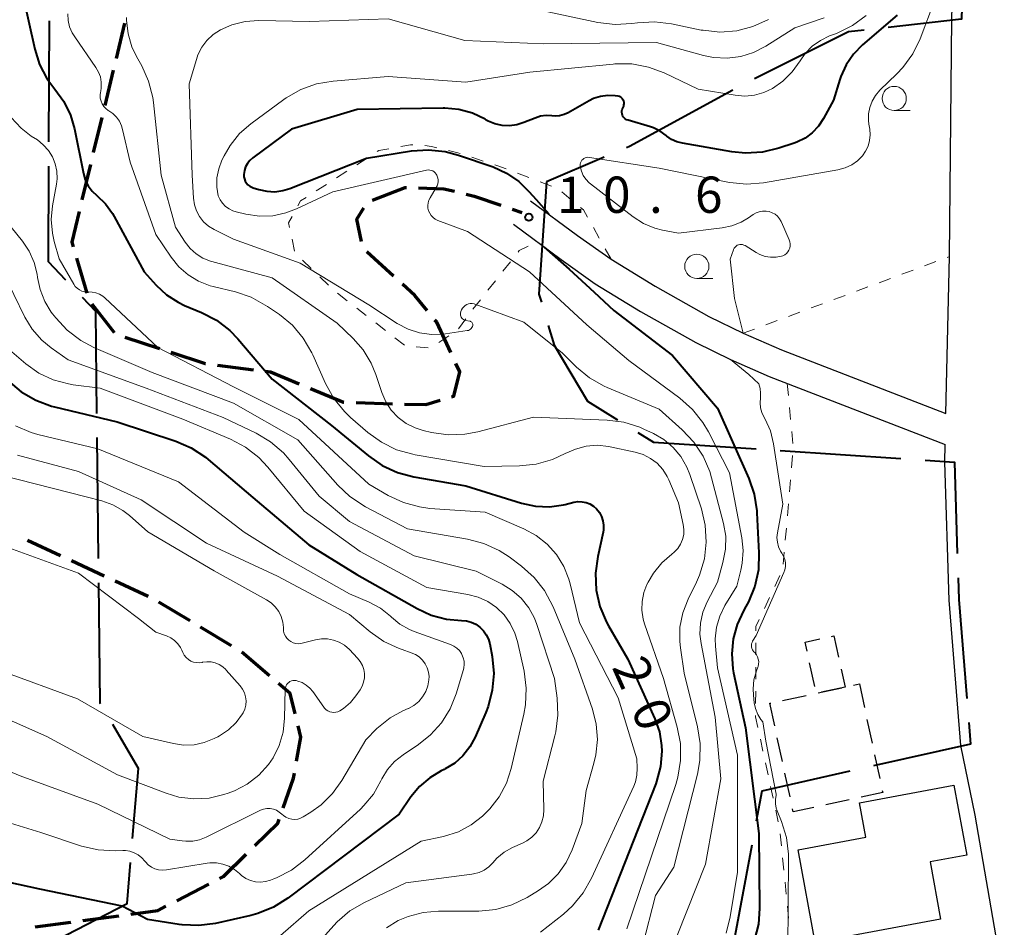
# Model space of a CAD drawing. Units: metres. Extents: x -78000 to -76000, y 33000 to 34501.
# Drawn here: x -76215 to -76113, y 33111 to 33205 of the extents above; entities that cross this region are included whole.
import ezdxf

# ---------------------------------------------------------------- set-up
doc = ezdxf.new("R2010")
doc.units = ezdxf.units.M
for name, color, linetype, lineweight in [('110600_大字・町・丁目界', 7, 'Continuous', 40), ('210100_道路縁(街区線)', 7, 'Continuous', 30), ('210300_徒歩道', 7, 'Continuous', 70), ('300100_普通建物', 7, 'Continuous', 30), ('300300_普通無壁舎', 7, 'Continuous', 30), ('630100_植生界', 7, 'Continuous', 30), ('633100_広葉樹林', 7, 'Continuous', 13), ('710100_等高線(計曲線)', 7, 'Continuous', 40), ('710200_等高線(主曲線)', 7, 'Continuous', 13), ('731200_図化機測定による標高点', 7, 'Continuous', 40)]:
    doc.layers.add(name, color=color, linetype=linetype, lineweight=lineweight)
doc.styles.add('Style-WORKING', font='MS Gothic.ttf')

msp = doc.modelspace()

# ---------------------------------------------------------------- linework, layer by layer
at = {"layer": '110600_大字・町・丁目界', "linetype": 'Continuous', "lineweight": 40}
for p, q in [((-76212.066, 33192.429), (-76212.012, 33204.929)), ((-76154.685, 33190.856), (-76160.67, 33188.31)), ((-76206.94, 33149.391), (-76207.082, 33161.89)), ((-76136.512, 33160.559), (-76124.04, 33159.728))]:
    msp.add_line(p, q, dxfattribs=at)
at = {"layer": '110600_大字・町・丁目界', "linetype": 'Continuous', "lineweight": 40, "flags": 128}
for points in [[(-76117.642, 33209.99), (-76117.77, 33205.12), (-76125.35, 33204.264)], [(-76127.834, 33203.984), (-76129.46, 33203.8), (-76139.173, 33198.934)], [(-76141.385, 33197.768), (-76152.09, 33191.96), (-76152.385, 33191.835)], [(-76210.31, 33178.155), (-76212.12, 33180.05), (-76212.077, 33189.929)], [(-76160.67, 33188.31), (-76161.43, 33176.69), (-76161.184, 33175.871)], [(-76207.11, 33164.39), (-76207.23, 33174.93), (-76208.583, 33176.347)], [(-76160.465, 33173.477), (-76159.85, 33171.43), (-76156.43, 33165.64), (-76153.332, 33163.733)], [(-76151.202, 33162.422), (-76149.59, 33161.43), (-76139.007, 33160.725)], [(-76121.546, 33159.562), (-76118.51, 33159.36), (-76118.21, 33149.907)], [(-76206.736, 33134.401), (-76206.77, 33134.46), (-76206.911, 33146.891)], [(-76118.131, 33147.408), (-76118.06, 33145.17), (-76117.232, 33134.943)], [(-76203.415, 33120.493), (-76202.81, 33127.71), (-76205.471, 33132.245)], [(-76117.031, 33132.451), (-76116.85, 33130.22), (-76126.862, 33127.971)], [(-76129.302, 33127.423), (-76138.4, 33125.38), (-76138.983, 33122.259)], [(-76139.442, 33119.802), (-76141.3, 33109.85), (-76142.894, 33108.087)], [(-76211.311, 33109.992), (-76203.98, 33113.76), (-76203.624, 33118.002)]]:
    msp.add_lwpolyline(points, dxfattribs=at)
at = {"layer": '210100_道路縁(街区線)', "linetype": 'Continuous', "lineweight": 30, "flags": 128}
for points in [[(-76119.39, 33164.36), (-76119.02, 33180.59), (-76118.77, 33205.14), (-76118.47, 33216.52), (-76119.17, 33228.89), (-76119.91, 33243.96), (-76132.88, 33258.66), (-76139.18, 33263.09), (-76166.49, 33286.48), (-76174.03, 33292.59), (-76180.02, 33299.53), (-76182.81, 33303.66), (-76185.13, 33308.17), (-76186.54, 33312.35), (-76194.15, 33327.97), (-76195.72, 33331.55)], [(-76162.3, 33186.36), (-76157.44, 33182.75), (-76153.98, 33180.31), (-76149.42, 33177.52), (-76143.89, 33174.41), (-76140.34, 33172.66), (-76136.36, 33170.94), (-76119.39, 33164.36)], [(-76164.07, 33183.92), (-76159.15, 33180.27), (-76155.63, 33177.78), (-76150.93, 33174.9), (-76145.23, 33171.7), (-76141.65, 33169.94), (-76137.64, 33168.21), (-76119.47, 33161.16)], [(-76092.08, 33000), (-76093.77, 33005.15), (-76097.78, 33022.63), (-76102.05, 33041.83), (-76107.39, 33071.16), (-76110.86, 33091.07), (-76113.06, 33103.73), (-76116.37, 33122.87), (-76117.84, 33130.08), (-76119.06, 33145.11), (-76119.51, 33159.35), (-76119.47, 33161.16)]]:
    msp.add_lwpolyline(points, dxfattribs=at)
at = {"layer": '210300_徒歩道', "linetype": 'Continuous', "lineweight": 70}
for p, q in [((-76204.251, 33204.69), (-76205.13, 33201.044)), ((-76205.423, 33199.829), (-76206.301, 33196.183)), ((-76206.594, 33194.968), (-76207.473, 33191.323)), ((-76207.765, 33190.107), (-76208.644, 33186.462)), ((-76164.192, 33185.477), (-76163.19, 33185.13)), ((-76176.455, 33178.57), (-76179.232, 33181.09)), ((-76209.21, 33180.407), (-76208.156, 33176.809)), ((-76207.644, 33175.692), (-76205.331, 33172.74)), ((-76204.219, 33172.245), (-76200.652, 33171.086)), ((-76194.656, 33169.385), (-76190.937, 33168.901)), ((-76180.328, 33165.501), (-76176.58, 33165.391)), ((-76210.875, 33149.669), (-76214.277, 33151.246)), ((-76206.339, 33147.567), (-76209.741, 33149.144)), ((-76201.802, 33145.464), (-76205.205, 33147.041)), ((-76197.475, 33142.966), (-76200.69, 33144.898)), ((-76193.19, 33140.391), (-76196.404, 33142.322)), ((-76189.283, 33137.288), (-76192.138, 33139.72)), ((-76198.858, 33114.048), (-76195.53, 33115.776)), ((-76208.543, 33112.002), (-76204.826, 33112.5)), ((-76213.499, 33111.338), (-76209.782, 33111.836))]:
    msp.add_line(p, q, dxfattribs=at)
at = {"layer": '210300_徒歩道', "linetype": 'Continuous', "lineweight": 70, "flags": 128}
for points in [[(-76178.627, 33186.418), (-76175.25, 33187.72), (-76175.12, 33187.716)], [(-76173.87, 33187.679), (-76171.25, 33187.6), (-76170.153, 33187.334)], [(-76168.938, 33187.039), (-76168.12, 33186.84), (-76165.373, 33185.887)], [(-76179.782, 33182.145), (-76180.26, 33184.46), (-76179.516, 33185.629)], [(-76208.937, 33185.247), (-76209.7, 33182.08), (-76209.562, 33181.607)], [(-76172.972, 33175.002), (-76174.25, 33176.57), (-76175.529, 33177.73)], [(-76170.545, 33170.668), (-76172, 33173.81), (-76172.182, 33174.033)], [(-76199.463, 33170.7), (-76195.92, 33169.55), (-76195.895, 33169.547)], [(-76170.453, 33166.105), (-76170.24, 33166.17), (-76169.62, 33168.67), (-76170.02, 33169.534)], [(-76189.698, 33168.74), (-76189.16, 33168.67), (-76186.198, 33167.437)], [(-76185.044, 33166.957), (-76181.64, 33165.54), (-76181.578, 33165.538)], [(-76175.33, 33165.355), (-76173.13, 33165.29), (-76171.648, 33165.741)], [(-76186.62, 33133.338), (-76187.15, 33135.47), (-76188.332, 33136.477)], [(-76186.472, 33128.448), (-76186.03, 33130.96), (-76186.319, 33132.124)], [(-76187.849, 33123.658), (-76186.78, 33126.7), (-76186.689, 33127.217)], [(-76190.773, 33119.747), (-76188.41, 33122.06), (-76188.263, 33122.478)], [(-76194.421, 33116.352), (-76194.04, 33116.55), (-76191.667, 33118.873)], [(-76203.587, 33112.667), (-76200.8, 33113.04), (-76199.968, 33113.472)]]:
    msp.add_lwpolyline(points, dxfattribs=at)
at = {"layer": '300100_普通建物', "linetype": 'Continuous', "lineweight": 30, "flags": 128}
msp.add_lwpolyline([(-76119.93, 33112.15), (-76132.88, 33109.74), (-76134.66, 33119.3), (-76127.65, 33120.6), (-76128.32, 33124.17), (-76118.58, 33125.98), (-76117.24, 33118.76), (-76121.03, 33118.05)], close=True, dxfattribs=at)
at = {"layer": '300300_普通無壁舎', "linetype": 'Continuous', "lineweight": 30}
for p, q in [((-76132.938, 33136.166), (-76133.466, 33138.61)), ((-76130.211, 33137.976), (-76129.81, 33136.12)), ((-76132.6, 33135.521), (-76130.155, 33136.046)), ((-76129.81, 33136.12), (-76132.254, 33135.595)), ((-76128.933, 33136.31), (-76128.33, 33136.44)), ((-76128.33, 33136.44), (-76127.805, 33133.996)), ((-76136.266, 33134.733), (-76133.822, 33135.258)), ((-76127.542, 33132.774), (-76127.017, 33130.329)), ((-76136.282, 33128.433), (-76136.809, 33130.876)), ((-76126.755, 33129.107), (-76126.23, 33126.663)), ((-76135.491, 33124.767), (-76136.019, 33127.211)), ((-76129.365, 33124.478), (-76131.809, 33123.952))]:
    msp.add_line(p, q, dxfattribs=at)
at = {"layer": '300300_普通無壁舎', "linetype": 'Continuous', "lineweight": 30, "flags": 128}
for points in [[(-76133.73, 33139.832), (-76133.93, 33140.76), (-76132.414, 33141.086)], [(-76131.192, 33141.348), (-76130.95, 33141.4), (-76130.475, 33139.198)], [(-76137.073, 33132.098), (-76137.58, 33134.45), (-76137.488, 33134.47)], [(-76125.967, 33125.441), (-76125.92, 33125.22), (-76128.143, 33124.741)], [(-76133.031, 33123.689), (-76135.16, 33123.23), (-76135.228, 33123.545)]]:
    msp.add_lwpolyline(points, dxfattribs=at)
at = {"layer": '630100_植生界', "linetype": 'Continuous', "lineweight": 13}
for p, q in [((-76179.183, 33190.753), (-76180.234, 33190.077)), ((-76167.188, 33190.454), (-76168.376, 33190.844)), ((-76181.286, 33189.401), (-76182.337, 33188.725)), ((-76162.488, 33188.752), (-76163.657, 33189.193)), ((-76183.388, 33188.048), (-76184.44, 33187.372)), ((-76160.149, 33187.87), (-76161.318, 33188.311)), ((-76158.114, 33186.462), (-76159.078, 33187.258)), ((-76155.201, 33182.491), (-76155.812, 33183.582)), ((-76186.94, 33182.37), (-76186.676, 33181.148)), ((-76153.98, 33180.31), (-76154.591, 33181.401)), ((-76119.252, 33180.504), (-76119.02, 33180.59)), ((-76185.865, 33180.23), (-76184.967, 33179.361)), ((-76165.149, 33179.069), (-76164.373, 33180.049)), ((-76121.595, 33179.632), (-76120.423, 33180.068)), ((-76184.069, 33178.492), (-76183.17, 33177.623)), ((-76123.938, 33178.761), (-76122.766, 33179.197)), ((-76166.702, 33177.11), (-76165.926, 33178.09)), ((-76128.624, 33177.018), (-76127.453, 33177.453)), ((-76126.281, 33177.889), (-76125.109, 33178.325)), ((-76182.237, 33176.793), (-76181.25, 33176.028)), ((-76130.967, 33176.146), (-76129.796, 33176.582)), ((-76168.255, 33175.151), (-76167.479, 33176.131)), ((-76133.311, 33175.275), (-76132.139, 33175.71)), ((-76180.262, 33175.262), (-76179.274, 33174.496)), ((-76135.654, 33174.403), (-76134.482, 33174.839)), ((-76178.286, 33173.73), (-76177.298, 33172.964)), ((-76169.739, 33173.14), (-76169.004, 33174.151)), ((-76137.997, 33173.532), (-76136.825, 33173.967)), ((-76171.783, 33171.723), (-76170.733, 33172.402)), ((-76140.34, 33172.66), (-76139.168, 33173.096)), ((-76176.31, 33172.198), (-76175.322, 33171.432)), ((-76174.11, 33171.253), (-76172.863, 33171.164)), ((-76135.78, 33167.49), (-76135.664, 33166.245)), ((-76135.548, 33165.001), (-76135.432, 33163.756)), ((-76135.316, 33162.512), (-76135.2, 33161.267)), ((-76135.23, 33160.022), (-76135.338, 33158.776)), ((-76135.445, 33157.531), (-76135.552, 33156.286)), ((-76135.659, 33155.04), (-76135.766, 33153.795)), ((-76135.873, 33152.549), (-76135.981, 33151.304)), ((-76136.088, 33150.059), (-76136.195, 33148.813)), ((-76136.548, 33147.634), (-76137.078, 33146.502)), ((-76137.609, 33145.37), (-76138.139, 33144.238)), ((-76139.017, 33140.682), (-76139.023, 33139.432)), ((-76139.028, 33138.182), (-76139.033, 33136.932)), ((-76139.039, 33135.682), (-76139.044, 33134.432)), ((-76138.55, 33130.736), (-76138.286, 33129.514)), ((-76138.022, 33128.292), (-76137.759, 33127.07)), ((-76137.495, 33125.848), (-76137.231, 33124.626)), ((-76136.967, 33123.405), (-76136.703, 33122.183)), ((-76136.504, 33120.951), (-76136.381, 33119.707)), ((-76136.258, 33118.463), (-76136.134, 33117.219)), ((-76136.011, 33115.975), (-76135.888, 33114.731)), ((-76135.765, 33113.487), (-76135.642, 33112.243))]:
    msp.add_line(p, q, dxfattribs=at)
at = {"layer": '630100_植生界', "linetype": 'Continuous', "lineweight": 13, "flags": 128}
for points in [[(-76176.931, 33191.724), (-76177.96, 33191.54), (-76178.132, 33191.429)], [(-76174.466, 33192.117), (-76174.72, 33192.12), (-76175.7, 33191.945)], [(-76171.991, 33191.828), (-76172.55, 33191.96), (-76173.22, 33192.047)], [(-76169.564, 33191.233), (-76169.8, 33191.31), (-76170.774, 33191.54)], [(-76164.827, 33189.634), (-76165.77, 33189.99), (-76166, 33190.065)], [(-76185.491, 33186.696), (-76186.06, 33186.33), (-76186.339, 33185.829)], [(-76156.423, 33184.673), (-76156.83, 33185.4), (-76157.151, 33185.665)], [(-76186.946, 33184.736), (-76187.31, 33184.08), (-76187.204, 33183.592)], [(-76163.596, 33181.028), (-76163.46, 33181.2), (-76162.531, 33181.647)], [(-76138.67, 33143.106), (-76139.01, 33142.38), (-76139.012, 33141.932)], [(-76139.049, 33133.182), (-76139.05, 33133.05), (-76138.814, 33131.957)]]:
    msp.add_lwpolyline(points, dxfattribs=at)
at = {"layer": '633100_広葉樹林', "linetype": 'Continuous', "lineweight": 13}
for p, q in [((-76124.73, 33195.67), (-76123.063, 33195.67)), ((-76145.12, 33178.33), (-76143.453, 33178.33))]:
    msp.add_line(p, q, dxfattribs=at)
for centre in [(-76124.73, 33196.92), (-76145.12, 33179.58)]:
    msp.add_circle(centre, 1.25, dxfattribs=at)
at = {"layer": '710100_等高線(計曲線)', "linetype": 'Continuous', "lineweight": 40, "flags": 128}
for points, elevation in [([(-76214.75, 33207.58), (-76213.51, 33202), (-76213.02, 33200.44), (-76212.26, 33198.98), (-76211.45, 33197.89), (-76210.53, 33196.61), (-76209.84, 33195.19), (-76209.43, 33193.77), (-76208.5, 33189.17), (-76208.31, 33188.51), (-76208, 33187.9), (-76207.59, 33187.34), (-76207.11, 33186.89), (-76206.22, 33186.02), (-76205.49, 33185.02), (-76205.33, 33184.74), (-76202.21, 33179), (-76200.97, 33177.63), (-76199.92, 33176.65), (-76198.72, 33175.87), (-76198.04, 33175.55), (-76196.3, 33174.82), (-76194.76, 33174.01), (-76193.38, 33172.94), (-76192.56, 33172.08), (-76189, 33167.91), (-76182.85, 33163.15), (-76179.06, 33159.99), (-76177.63, 33159), (-76176.05, 33158.27), (-76174.35, 33157.82), (-76169, 33156.9), (-76163.24, 33155.12), (-76161.8, 33154.81), (-76160.33, 33154.75), (-76158.88, 33154.95), (-76158.72, 33154.99), (-76157.82, 33155.21), (-76157.4, 33155.28), (-76156.98, 33155.27), (-76156.57, 33155.19), (-76156.17, 33155.04), (-76155.81, 33154.82), (-76155.48, 33154.52), (-76155.19, 33154.16), (-76154.97, 33153.74), (-76154.82, 33153.3), (-76154.75, 33152.84), (-76154.77, 33152.37), (-76154.81, 33152.11), (-76155.36, 33149.61), (-76155.59, 33147.88), (-76155.51, 33146.14), (-76155.13, 33144.44), (-76154.46, 33142.83), (-76154.24, 33142.43), (-76152.24, 33139), (-76149.46, 33132.85), (-76148.99, 33131.5), (-76148.76, 33130.09), (-76148.74, 33129.51), (-76148.87, 33127.92), (-76149.28, 33126.37), (-76149.37, 33126.13), (-76155.3, 33111)], 20), ([(-76124.42, 33205.52), (-76128.01, 33202.45), (-76128.94, 33201.5), (-76129.7, 33200.4), (-76130.25, 33199.18), (-76130.35, 33198.87), (-76131, 33196.73), (-76132.02, 33194.85), (-76132.54, 33194.06), (-76133.19, 33193.38), (-76133.94, 33192.81), (-76134.78, 33192.39), (-76135.07, 33192.29), (-76136.64, 33191.77), (-76138.34, 33191.36), (-76140.08, 33191.26), (-76141.49, 33191.4), (-76146.61, 33192.29), (-76147.19, 33192.44), (-76147.73, 33192.69), (-76148.23, 33193.03), (-76148.28, 33193.08), (-76148.9, 33193.53), (-76149.6, 33193.87), (-76149.92, 33193.98), (-76152.23, 33194.67), (-76152.38, 33194.72), (-76152.51, 33194.81), (-76152.63, 33194.91), (-76152.73, 33195.03), (-76152.8, 33195.17), (-76152.85, 33195.32), (-76152.88, 33195.47), (-76152.87, 33195.63), (-76152.84, 33195.79), (-76152.78, 33195.93), (-76152.74, 33196), (-76152.68, 33196.12), (-76152.65, 33196.25), (-76152.63, 33196.38), (-76152.64, 33196.51), (-76152.67, 33196.64), (-76152.72, 33196.76), (-76152.79, 33196.87), (-76152.89, 33196.97), (-76152.99, 33197.05), (-76153.11, 33197.11), (-76153.24, 33197.15), (-76153.29, 33197.16), (-76153.56, 33197.19), (-76154.32, 33197.22), (-76155.06, 33197.13), (-76155.78, 33196.9), (-76156.26, 33196.67), (-76158.42, 33195.45), (-76158.84, 33195.25), (-76159.3, 33195.14), (-76159.76, 33195.1), (-76160.1, 33195.12), (-76160.69, 33195.15), (-76161.27, 33195.08), (-76161.84, 33194.9), (-76163, 33194.42), (-76163.73, 33194.2), (-76164.48, 33194.1), (-76165.24, 33194.13), (-76165.98, 33194.3), (-76166.68, 33194.59), (-76166.87, 33194.69), (-76167, 33194.77), (-76168.31, 33195.39), (-76169.7, 33195.78), (-76171.14, 33195.91), (-76171.32, 33195.91), (-76180.22, 33195.78), (-76187, 33193.74), (-76191.01, 33190.77), (-76191.31, 33190.5), (-76191.55, 33190.19), (-76191.74, 33189.84), (-76191.87, 33189.47), (-76191.93, 33189.07), (-76191.92, 33188.83), (-76191.87, 33188.6), (-76191.79, 33188.38), (-76191.66, 33188.18), (-76191.5, 33188), (-76191.32, 33187.85), (-76191.11, 33187.74), (-76190.97, 33187.69), (-76190.38, 33187.5), (-76189.56, 33187.33), (-76188.72, 33187.29), (-76187.89, 33187.4), (-76187.18, 33187.62), (-76179.24, 33190.76), (-76174.59, 33191.5), (-76172.85, 33191.62)], 10), ([(-76172.85, 33191.62), (-76171.12, 33191.44), (-76169.73, 33191.07), (-76166.18, 33189.84), (-76164.79, 33189.21), (-76163.52, 33188.35), (-76162.43, 33187.29), (-76161.71, 33186.48), (-76160.42, 33185.01)], 10), ([(-76160.88, 33181.55), (-76158.3, 33179.27), (-76155.74, 33176.91), (-76153.69, 33175), (-76147.63, 33170.37), (-76143, 33164.93), (-76139.76, 33157.68), (-76139.19, 33156.03), (-76138.92, 33154.31), (-76138.91, 33154.11), (-76138.7, 33149.98), (-76138.76, 33148.23), (-76139.13, 33146.53), (-76139.78, 33144.92), (-76140.05, 33144.43), (-76140.3, 33144), (-76140.97, 33142.59), (-76141.38, 33141.09), (-76141.52, 33139.54), (-76141.39, 33137.99), (-76141.32, 33137.6), (-76140.08, 33131.92), (-76138.73, 33121), (-76138.63, 33113.23), (-76138.75, 33111.62), (-76139.15, 33110.06)], 10), ([(-76216.26, 33167.76), (-76214.93, 33166.63), (-76213.43, 33165.75), (-76211.79, 33165.15), (-76211.5, 33165.08), (-76205, 33163.52), (-76198.95, 33161.51), (-76197.35, 33160.82), (-76195.9, 33159.87), (-76195.61, 33159.63), (-76191, 33155.7), (-76185.2, 33150.8), (-76180.25, 33147.75), (-76174.03, 33144.22), (-76172.56, 33143.54), (-76170.99, 33143.13), (-76169.43, 33143), (-76168.92, 33142.96), (-76168.42, 33142.82), (-76167.95, 33142.6), (-76167.53, 33142.31), (-76167.16, 33141.94), (-76166.87, 33141.52), (-76166.65, 33141.05), (-76166.52, 33140.58), (-76166.28, 33139.27), (-76166.11, 33137.53), (-76166.25, 33135.8), (-76166.68, 33134.11), (-76166.93, 33133.49), (-76168.02, 33130.94), (-76168.57, 33129.93), (-76169.28, 33129.03), (-76170.13, 33128.27), (-76171.11, 33127.67), (-76171.23, 33127.61), (-76171.52, 33127.47), (-76172.72, 33126.76), (-76173.78, 33125.85)], 30), ([(-76173.78, 33125.85), (-76174.67, 33124.77), (-76175.89, 33123), (-76187.37, 33114.31), (-76188.85, 33113.38), (-76190.46, 33112.73), (-76191.21, 33112.53), (-76194.84, 33111.71), (-76196.56, 33111.48), (-76198.31, 33111.55), (-76198.6, 33111.59), (-76201.88, 33112.12), (-76204.51, 33113.49), (-76213, 33115.25), (-76221.07, 33117)], 30)]:
    msp.add_lwpolyline(points, dxfattribs=dict(at, elevation=elevation))
at = {"layer": '710200_等高線(主曲線)', "linetype": 'Continuous', "lineweight": 13, "flags": 128}
for points, elevation in [([(-76120.57, 33207.01), (-76122.05, 33203.09), (-76122.81, 33201.52), (-76123.83, 33200.1), (-76124.45, 33199.45), (-76126.2, 33197.76), (-76126.65, 33197.24), (-76127, 33196.65), (-76127.25, 33196), (-76127.38, 33195.33), (-76127.39, 33194.64), (-76127.34, 33194.26), (-76127.26, 33193.76), (-76127.21, 33193.17), (-76127.27, 33192.57), (-76127.43, 33192), (-76127.68, 33191.46), (-76128, 33191.01), (-76128.52, 33190.49), (-76129.12, 33190.06), (-76129.79, 33189.74), (-76130.54, 33189.54), (-76138.25, 33188.22), (-76139.99, 33188.08), (-76141.72, 33188.24), (-76141.92, 33188.28), (-76149, 33189.72), (-76156.22, 33190.83), (-76156.37, 33190.84), (-76156.51, 33190.82), (-76156.65, 33190.78), (-76156.78, 33190.72), (-76156.89, 33190.63), (-76156.99, 33190.53), (-76157.07, 33190.41), (-76157.13, 33190.28), (-76157.16, 33190.14), (-76157.17, 33190), (-76157.17, 33189.89), (-76157.05, 33189.42), (-76156.86, 33188.97), (-76156.59, 33188.57), (-76156.26, 33188.22), (-76156.11, 33188.1), (-76151.7, 33184.69), (-76150.64, 33184.02), (-76149.47, 33183.53), (-76148.67, 33183.33), (-76147, 33183), (-76142.5, 33183.54), (-76141.49, 33183.75), (-76140.53, 33184.13), (-76139.77, 33184.59), (-76139.3, 33184.92), (-76138.99, 33185.1), (-76138.67, 33185.22), (-76138.32, 33185.29), (-76137.97, 33185.29), (-76137.64, 33185.23), (-76137.33, 33185.12), (-76137.04, 33184.96), (-76136.78, 33184.75), (-76136.57, 33184.5), (-76136.4, 33184.21), (-76136.37, 33184.15), (-76135.57, 33182.32), (-76135.5, 33182.11), (-76135.47, 33181.89), (-76135.48, 33181.68), (-76135.52, 33181.47), (-76135.6, 33181.26), (-76135.71, 33181.08), (-76135.86, 33180.92), (-76136.03, 33180.78), (-76136.22, 33180.68), (-76136.38, 33180.62), (-76136.94, 33180.52), (-76137.51, 33180.51), (-76138.07, 33180.6), (-76138.6, 33180.79), (-76138.98, 33181), (-76140.13, 33181.72), (-76140.26, 33181.78), (-76140.39, 33181.83), (-76140.53, 33181.84), (-76140.68, 33181.84), (-76140.82, 33181.8), (-76140.95, 33181.75), (-76141.07, 33181.67), (-76141.17, 33181.57), (-76141.26, 33181.46), (-76141.32, 33181.33)], 8), ([(-76228.42, 33206.65), (-76223.73, 33190.27), (-76220.08, 33183), (-76216.83, 33179), (-76214.54, 33174.34), (-76213.78, 33173.08), (-76212.81, 33171.96), (-76211.84, 33171.16), (-76210.08, 33169.92), (-76202.01, 33167), (-76194.05, 33163.95), (-76190.66, 33162.33), (-76189.16, 33161.44), (-76187.84, 33160.31), (-76187.23, 33159.62), (-76184.15, 33155.85), (-76181, 33153.23), (-76174.34, 33149.66), (-76167.92, 33148.08), (-76165.25, 33146.75), (-76164.19, 33146.11), (-76163.26, 33145.29)], 26), ([(-76151.83, 33204.66), (-76153.57, 33204.55), (-76155.36, 33204.76), (-76161, 33205.96)], 16), ([(-76210.1, 33205.65), (-76210.07, 33204.97)], 18), ([(-76210.07, 33204.97), (-76209.92, 33204.32), (-76209.66, 33203.69), (-76209.4, 33203.27), (-76207.21, 33200.13), (-76206.93, 33199.65), (-76206.74, 33199.14), (-76206.65, 33198.59), (-76206.65, 33198.04), (-76206.71, 33197.65), (-76206.73, 33197.57), (-76206.76, 33197.26), (-76206.75, 33196.95), (-76206.68, 33196.65), (-76206.56, 33196.36), (-76206.39, 33196.1), (-76206.18, 33195.87), (-76205.93, 33195.69), (-76205.87, 33195.65), (-76205.45, 33195.35), (-76205.08, 33194.98), (-76204.78, 33194.56), (-76204.56, 33194.08), (-76204.45, 33193.73), (-76203.66, 33190.34), (-76201, 33182.88), (-76199.42, 33180.52), (-76198.63, 33179.53), (-76197.68, 33178.69), (-76196.6, 33178.03), (-76195.41, 33177.57), (-76195.08, 33177.48), (-76192.8, 33176.93), (-76191.15, 33176.38), (-76189.47, 33175.44), (-76188.25, 33174.6), (-76186.91, 33173.49), (-76185.78, 33172.16), (-76184.9, 33170.66), (-76184.79, 33170.43), (-76183.47, 33167.46), (-76182.63, 33165.93), (-76181.53, 33164.58), (-76180.89, 33163.97), (-76179.12, 33162.43), (-76177.71, 33161.4), (-76176.14, 33160.64), (-76174.47, 33160.16), (-76174.23, 33160.11), (-76167.1, 33158.9), (-76163.45, 33158.96), (-76161.72, 33159.14), (-76160.05, 33159.62), (-76158.73, 33160.24), (-76157.67, 33160.71), (-76156.54, 33161), (-76155.38, 33161.09), (-76154.23, 33160.97), (-76154.06, 33160.94), (-76151.49, 33160.39), (-76150.67, 33160.14), (-76149.91, 33159.74), (-76149.22, 33159.23), (-76148.64, 33158.6), (-76148.18, 33157.88), (-76148, 33157.51), (-76147, 33155.16), (-76146.52, 33152.91), (-76146.46, 33152.39), (-76146.48, 33151.87), (-76146.6, 33151.36), (-76146.81, 33150.88), (-76147.09, 33150.44), (-76147.45, 33150.06), (-76147.7, 33149.86), (-76148.74, 33148.96), (-76149.61, 33147.9), (-76150.15, 33146.97), (-76150.27, 33146.73), (-76150.6, 33145.88), (-76150.78, 33144.97), (-76150.81, 33144.06), (-76150.67, 33143.15), (-76150.52, 33142.66), (-76148.56, 33137), (-76147.15, 33131.99), (-76146.82, 33130.28), (-76146.8, 33128.53), (-76147.08, 33126.81), (-76147.3, 33126.06), (-76152.36, 33111.15)], 18), ([(-76204.03, 33205.29), (-76204.03, 33205.05), (-76204.03, 33205), (-76203.87, 33203.6), (-76203.48, 33202.25), (-76203.01, 33201.25), (-76202.47, 33200.3), (-76201.76, 33198.71), (-76201.33, 33197.01), (-76201.26, 33196.5), (-76200.45, 33189), (-76199, 33183.61), (-76198, 33182.08), (-76197.48, 33181.42), (-76196.86, 33180.86), (-76196.15, 33180.42), (-76195.37, 33180.11), (-76195.23, 33180.07), (-76189, 33178.38), (-76182.28, 33173.72), (-76180.64, 33172.14), (-76179.59, 33170.95), (-76178.77, 33169.58), (-76178.29, 33168.41), (-76177.67, 33166.54), (-76177.26, 33165.59), (-76176.69, 33164.72), (-76175.99, 33163.97), (-76175.16, 33163.35), (-76174.23, 33162.89), (-76173.38, 33162.62), (-76172.55, 33162.43), (-76170.82, 33162.18), (-76169.08, 33162.24), (-76167.74, 33162.5), (-76161.99, 33164.01), (-76154.39, 33163.69), (-76152.66, 33163.47), (-76151, 33162.95), (-76150.58, 33162.76), (-76149.6, 33162.31), (-76148.52, 33161.68), (-76147.56, 33160.88), (-76146.76, 33159.92), (-76146.14, 33158.83), (-76145.84, 33158.08), (-76144.65, 33154.52), (-76144.25, 33152.83), (-76144.14, 33151.09), (-76144.34, 33149.36), (-76144.84, 33147.68), (-76145.16, 33146.96), (-76146.03, 33145.19), (-76146.57, 33143.79), (-76146.86, 33142.31), (-76146.89, 33140.81), (-76146.82, 33140.18), (-76146.44, 33137.56)], 16), ([(-76131.96, 33205.25), (-76135, 33204.2), (-76138, 33202.31), (-76139.25, 33201.67), (-76140.59, 33201.26), (-76141.98, 33201.08), (-76143.39, 33201.15), (-76144.42, 33201.36), (-76149.3, 33202.7), (-76161, 33202.56), (-76169.1, 33202.9), (-76177, 33205.13), (-76185.14, 33204.86), (-76190.36, 33204.96), (-76191.78, 33204.86), (-76193.16, 33204.52), (-76194.35, 33204), (-76195.09, 33203.52), (-76195.74, 33202.91), (-76196.27, 33202.21), (-76196.67, 33201.42), (-76196.83, 33200.96), (-76197.58, 33198.42), (-76197.26, 33189), (-76197.13, 33186.61), (-76197.03, 33185.94), (-76196.82, 33185.3), (-76196.5, 33184.71), (-76196.09, 33184.18), (-76195.58, 33183.74), (-76195, 33183.38), (-76193, 33182.38), (-76186.09, 33179.91), (-76179, 33175.59), (-76176.07, 33173.69), (-76174.96, 33173.1), (-76173.76, 33172.71), (-76172.52, 33172.54), (-76171.26, 33172.58), (-76171.1, 33172.61), (-76168.84, 33172.94), (-76168.72, 33172.96), (-76168.61, 33173.01), (-76168.51, 33173.08), (-76168.43, 33173.16), (-76168.36, 33173.25), (-76168.3, 33173.36), (-76168.28, 33173.42), (-76168.27, 33173.49), (-76168.27, 33173.56), (-76168.28, 33173.62), (-76168.3, 33173.69), (-76168.33, 33173.75), (-76168.38, 33173.8), (-76168.43, 33173.85), (-76168.49, 33173.88), (-76168.55, 33173.91)], 14), ([(-76137.73, 33205.07), (-76139.32, 33204.35), (-76141, 33203.92), (-76142.74, 33203.78), (-76144.48, 33203.96), (-76144.67, 33203.99), (-76147.75, 33204.64), (-76149.48, 33204.84), (-76151.26, 33204.74), (-76151.83, 33204.66)], 16), ([(-76127.63, 33205.5), (-76129.04, 33204.46), (-76130.7, 33203.64), (-76131.4, 33203.38), (-76132.34, 33202.92), (-76133.19, 33202.31), (-76133.92, 33201.56), (-76134.44, 33200.82)], 12), ([(-76134.44, 33200.82), (-76134.45, 33200.79)], 12), ([(-76134.45, 33200.79), (-76135.26, 33199.66), (-76136.25, 33198.69), (-76137.3, 33197.95), (-76138.21, 33197.52), (-76139.17, 33197.26), (-76140.17, 33197.17), (-76141.15, 33197.25), (-76145, 33197.89), (-76148.48, 33199.55), (-76150.12, 33200.16), (-76151.83, 33200.48), (-76153.58, 33200.49), (-76153.77, 33200.47), (-76162.38, 33199.62), (-76169, 33198.59), (-76177, 33199.18), (-76182.68, 33198.72), (-76184.4, 33198.43), (-76186.04, 33197.85), (-76187.56, 33196.98), (-76187.79, 33196.82), (-76191.21, 33194.31), (-76192.38, 33193.29), (-76193.35, 33192.07), (-76193.97, 33191), (-76194.19, 33190.55), (-76194.52, 33189.66), (-76194.7, 33188.72), (-76194.72, 33187.76), (-76194.66, 33187.3), (-76194.56, 33186.87), (-76194.37, 33186.46), (-76194.12, 33186.09), (-76193.81, 33185.77), (-76193.45, 33185.51), (-76193.05, 33185.31), (-76192.72, 33185.21), (-76191.7, 33184.97), (-76190.32, 33184.77), (-76188.94, 33184.81), (-76187.58, 33185.1), (-76186.49, 33185.51), (-76182.72, 33187.28), (-76173.05, 33189.51), (-76172.89, 33189.53), (-76172.72, 33189.52), (-76172.56, 33189.49), (-76172.41, 33189.43), (-76172.27, 33189.34), (-76172.14, 33189.23), (-76172.04, 33189.1), (-76171.99, 33189.01), (-76171.91, 33188.79), (-76171.86, 33188.56), (-76171.85, 33188.33), (-76171.88, 33188.1), (-76171.96, 33187.88), (-76172.04, 33187.71), (-76172.68, 33186.67), (-76172.8, 33186.42), (-76172.88, 33186.15), (-76172.92, 33185.87), (-76172.9, 33185.59), (-76172.83, 33185.31), (-76172.72, 33185.06), (-76172.56, 33184.82), (-76172.37, 33184.62), (-76172.14, 33184.45), (-76171.87, 33184.31), (-76168.82, 33183.18), (-76162.42, 33179), (-76156.48, 33173.52), (-76152.15, 33169.85), (-76146.88, 33165.96), (-76145.58, 33164.8), (-76144.49, 33163.44), (-76143.93, 33162.48), (-76141.76, 33158.24), (-76140.46, 33151.54), (-76140.33, 33150.23), (-76140.42, 33148.91), (-76140.57, 33148.21), (-76141, 33146.55), (-76142.23, 33144.53), (-76142.76, 33143.46), (-76143.09, 33142.31), (-76143.22, 33141.11), (-76143.2, 33140.36), (-76143, 33138.12), (-76140.93, 33129.07), (-76140.91, 33117), (-76141.66, 33112.38), (-76142.09, 33110.69)], 12), ([(-76215.97, 33194.95), (-76214.94, 33193.85), (-76213.89, 33193.04), (-76213.25, 33192.63), (-76212.64, 33192.14), (-76212.11, 33191.56), (-76211.7, 33190.9), (-76211.41, 33190.17), (-76211.25, 33189.4), (-76211.22, 33188.62), (-76211.29, 33188.07), (-76211.69, 33185.83), (-76211.82, 33184.41), (-76211.7, 33182.99), (-76211.51, 33182.16), (-76211, 33180.34), (-76209.5, 33177.73), (-76209.34, 33177.5), (-76209.14, 33177.31), (-76208.91, 33177.15), (-76208.66, 33177.03), (-76208.39, 33176.95), (-76208.11, 33176.93), (-76208, 33176.93), (-76207.6, 33176.92), (-76207.2, 33176.85), (-76206.83, 33176.7), (-76206.48, 33176.49), (-76206.27, 33176.32), (-76200.8, 33171.2), (-76193, 33167.13), (-76186.24, 33163.76), (-76179, 33157.08), (-76177, 33155.91), (-76175.44, 33155.17), (-76173.78, 33154.72), (-76172.69, 33154.58), (-76167, 33154.18), (-76162.98, 33152.46), (-76161.72, 33151.78), (-76160.58, 33150.89), (-76159.62, 33149.82), (-76158.87, 33148.59), (-76158.33, 33147.26), (-76158.21, 33146.79), (-76157.24, 33142.76), (-76153.25, 33135), (-76151.31, 33128.69), (-76151.27, 33127.73), (-76151.31, 33127.02), (-76151.46, 33126.34), (-76151.64, 33125.89), (-76155.99, 33116.37), (-76156.85, 33114.85), (-76157.96, 33113.51), (-76158.91, 33112.66), (-76161.26, 33110.81)], 22), ([(-76217, 33184.91), (-76214.79, 33182.17), (-76214.09, 33181.13), (-76213.58, 33179.98), (-76213.28, 33178.76), (-76213.23, 33178.44), (-76212.98, 33177.17), (-76212.5, 33175.96), (-76211.83, 33174.85), (-76211.7, 33174.68), (-76211.36, 33174.25), (-76210.17, 33172.97), (-76208.78, 33171.92), (-76207.42, 33171.21), (-76201.38, 33168.62), (-76193, 33165.46), (-76186.33, 33161.67), (-76182.22, 33156.99), (-76180.96, 33155.79), (-76179.36, 33154.74), (-76175, 33152.45), (-76168.82, 33151.4), (-76167.13, 33150.96), (-76165.55, 33150.24), (-76164.51, 33149.56), (-76163.24, 33148.61), (-76161.94, 33147.45), (-76160.86, 33146.09), (-76159.98, 33144.42), (-76157.74, 33139), (-76155.91, 33133.83), (-76155.52, 33132.29), (-76155.39, 33130.7), (-76155.55, 33129.12), (-76155.75, 33128.25), (-76156.57, 33125.43), (-76157, 33122.01), (-76158, 33119.3), (-76158.61, 33118), (-76159.44, 33116.83), (-76160.46, 33115.82), (-76161.47, 33115.1), (-76162.66, 33114.39), (-76164.22, 33113.62), (-76165.9, 33113.14), (-76167.63, 33112.96), (-76167.86, 33112.96), (-76171.8, 33112.97), (-76173.4, 33112.84), (-76174.96, 33112.43), (-76175.98, 33111.99), (-76177.17, 33111.26)], 24), ([(-76141.34, 33181.29), (-76141.67, 33180.33), (-76141.23, 33176.25), (-76140.34, 33172.66)], 8), ([(-76141.32, 33181.33), (-76141.34, 33181.29)], 8), ([(-76169.49, 33174.93), (-76169.42, 33175.08), (-76169.33, 33175.25), (-76169.21, 33175.4), (-76169.06, 33175.53), (-76168.9, 33175.62), (-76168.72, 33175.69), (-76168.53, 33175.73), (-76168.33, 33175.73), (-76168.14, 33175.7), (-76168.04, 33175.66), (-76163, 33173.8), (-76159, 33170.61), (-76157.55, 33169.18), (-76156.21, 33168.07), (-76154.7, 33167.21), (-76154.39, 33167.07), (-76149, 33164.81), (-76146.62, 33162.69), (-76145.42, 33161.43), (-76144.47, 33159.97), (-76143.78, 33158.37), (-76143.59, 33157.74), (-76142.36, 33153.03), (-76142.14, 33151.72), (-76142.15, 33150.38), (-76142.42, 33148.98), (-76143, 33146.97), (-76144.06, 33144.92), (-76144.5, 33143.85), (-76144.75, 33142.73), (-76144.8, 33141.58), (-76144.69, 33140.61), (-76143.21, 33133), (-76142.65, 33126.65), (-76144.24, 33117.81), (-76148.07, 33108.12)], 14), ([(-76168.59, 33173.92), (-76169.01, 33173.99), (-76169.12, 33174.03), (-76169.22, 33174.08), (-76169.32, 33174.14), (-76169.4, 33174.23), (-76169.47, 33174.32), (-76169.52, 33174.43), (-76169.54, 33174.54), (-76169.55, 33174.66), (-76169.54, 33174.78), (-76169.51, 33174.89)], 14), ([(-76169.51, 33174.89), (-76169.49, 33174.93)], 14), ([(-76168.55, 33173.91), (-76168.59, 33173.92)], 14), ([(-76216.63, 33171.37), (-76214.43, 33169.5), (-76213.1, 33168.56), (-76211.63, 33167.86), (-76210.05, 33167.43), (-76209.54, 33167.35), (-76206.77, 33167), (-76198.21, 33163.79), (-76193.29, 33161.72), (-76191.74, 33160.91), (-76190.37, 33159.84), (-76189.43, 33158.84), (-76185.7, 33154.3), (-76179.89, 33150.11), (-76173, 33146.39), (-76168.79, 33145.69), (-76167.73, 33145.42), (-76166.72, 33144.97), (-76165.81, 33144.35), (-76165.03, 33143.58), (-76164.39, 33142.68), (-76163.91, 33141.69)], 28), ([(-76139.25, 33139.79), (-76139.3, 33139.85), (-76139.38, 33139.98), (-76139.44, 33140.12), (-76139.48, 33140.27), (-76139.49, 33140.42), (-76139.47, 33140.58), (-76139.42, 33140.73), (-76139.36, 33140.87), (-76139, 33141.44), (-76136.14, 33147.94), (-76136.04, 33148.23), (-76135.97, 33148.59), (-76135.97, 33148.95), (-76136.03, 33149.3), (-76136.16, 33149.64), (-76136.34, 33149.95), (-76136.47, 33150.17), (-76136.67, 33150.61), (-76136.8, 33151.08), (-76136.84, 33151.56), (-76136.79, 33152.05), (-76136.25, 33155), (-76137.19, 33161.26), (-76137.51, 33162.59), (-76138.05, 33163.8), (-76138.22, 33164.11), (-76138.39, 33164.47), (-76138.54, 33164.97), (-76138.59, 33165.48), (-76138.56, 33166), (-76138.53, 33166.48), (-76138.58, 33166.96), (-76138.72, 33167.43), (-76139.76, 33168.4), (-76141.65, 33169.94)], 8), ([(-76215.51, 33163.09), (-76213.91, 33162.41), (-76213.2, 33162.22), (-76207, 33160.72), (-76198.67, 33157.33), (-76191.89, 33152.11), (-76188.2, 33149.8), (-76181, 33145.76), (-76178.97, 33144.89), (-76177.8, 33144.26), (-76176.76, 33143.43), (-76176.67, 33143.33), (-76175.79, 33142.62), (-76174.81, 33142.06), (-76174.32, 33141.87), (-76170.56, 33140.51), (-76170.22, 33140.35), (-76169.91, 33140.14), (-76169.65, 33139.88), (-76169.43, 33139.57), (-76169.39, 33139.49), (-76169.25, 33139.15), (-76169.17, 33138.8)], 32), ([(-76215.3, 33160.08), (-76209, 33158.38), (-76202.54, 33155.46)], 34), ([(-76217, 33158), (-76208.23, 33155.77), (-76206.61, 33155.35), (-76205.47, 33154.95), (-76204.42, 33154.35), (-76203.75, 33153.83), (-76201.85, 33152.15), (-76195, 33148.11), (-76189.59, 33145.14), (-76189.1, 33144.82), (-76188.67, 33144.41), (-76188.32, 33143.94), (-76188.06, 33143.41), (-76187.9, 33142.84), (-76187.83, 33142.26), (-76187.83, 33142.17), (-76187.81, 33141.9), (-76187.74, 33141.63), (-76187.63, 33141.39), (-76187.48, 33141.17), (-76187.29, 33140.97), (-76187.06, 33140.82), (-76186.82, 33140.7), (-76186.56, 33140.63), (-76186.29, 33140.6), (-76186.02, 33140.63), (-76185.9, 33140.65), (-76184.53, 33141), (-76183.91, 33141.1), (-76183.28, 33141.1), (-76182.66, 33140.98), (-76182.07, 33140.76), (-76181.52, 33140.44), (-76181.01, 33139.99), (-76180.19, 33139.12), (-76179.9, 33138.76), (-76179.68, 33138.36), (-76179.54, 33137.93), (-76179.47, 33137.53), (-76179.47, 33137.07), (-76179.55, 33136.63), (-76179.71, 33136.2), (-76179.92, 33135.84), (-76180.34, 33135.22), (-76180.92, 33134.51), (-76181.62, 33133.92), (-76182, 33133.67), (-76182.2, 33133.57), (-76182.41, 33133.51), (-76182.62, 33133.49), (-76182.84, 33133.51), (-76183.05, 33133.56), (-76183.25, 33133.65), (-76183.43, 33133.78), (-76183.59, 33133.93), (-76183.66, 33134.03), (-76184.79, 33135.65), (-76185.1, 33136.02), (-76185.47, 33136.33), (-76185.88, 33136.58), (-76186.33, 33136.74), (-76186.52, 33136.79), (-76186.69, 33136.8), (-76186.85, 33136.79), (-76187.01, 33136.75), (-76187.16, 33136.69), (-76187.29, 33136.6), (-76187.41, 33136.48), (-76187.51, 33136.35), (-76187.58, 33136.2), (-76187.63, 33136.05), (-76187.64, 33135.89), (-76187.71, 33132.89), (-76187.87, 33131.47), (-76188.27, 33130.1), (-76188.9, 33128.82), (-76189.38, 33128.11), (-76190.39, 33127.01), (-76191.57, 33126.1), (-76192.89, 33125.41), (-76193.53, 33125.17), (-76194, 33125.01)], 36), ([(-76202.54, 33155.46), (-76195.77, 33151), (-76188.43, 33147.57), (-76181, 33143.63), (-76178.88, 33141.84), (-76177.46, 33140.84), (-76175.88, 33140.09), (-76175.57, 33139.99), (-76174.62, 33139.67), (-76174.2, 33139.49), (-76173.8, 33139.23), (-76173.46, 33138.91), (-76173.19, 33138.53), (-76172.98, 33138.12), (-76172.84, 33137.67), (-76172.79, 33137.2), (-76172.8, 33136.87), (-76172.91, 33136.25), (-76173.13, 33135.66), (-76173.45, 33135.11), (-76173.86, 33134.63), (-76174.35, 33134.23), (-76174.9, 33133.92), (-76174.96, 33133.89), (-76175.49, 33133.66), (-76176.82, 33132.93), (-76178.01, 33131.99), (-76178.17, 33131.83), (-76179.33, 33130.67), (-76181.81, 33126.46), (-76182.77, 33125.11), (-76183.94, 33123.96), (-76185, 33123.2), (-76185.78, 33122.72), (-76186.06, 33122.58), (-76186.36, 33122.49), (-76186.67, 33122.45), (-76186.98, 33122.47), (-76187.28, 33122.54), (-76187.57, 33122.67), (-76187.83, 33122.84), (-76188, 33122.99), (-76188.26, 33123.21), (-76188.55, 33123.39), (-76188.87, 33123.51), (-76189.21, 33123.57), (-76189.55, 33123.58), (-76189.89, 33123.52), (-76190.21, 33123.41), (-76190.28, 33123.38), (-76195.83, 33120.61), (-76196.5, 33120.35), (-76197.2, 33120.21), (-76197.92, 33120.19), (-76198.29, 33120.23), (-76199.58, 33120.42), (-76207, 33124.01), (-76215.04, 33126.96), (-76223, 33130.25)], 34), ([(-76216.2, 33150.49), (-76209, 33147.9), (-76202.8, 33143.2), (-76201, 33141.8), (-76199.9, 33141.4), (-76199.47, 33141.2), (-76199.08, 33140.93), (-76198.74, 33140.59), (-76198.47, 33140.2), (-76198.33, 33139.93), (-76198.22, 33139.68), (-76198.08, 33139.41), (-76197.88, 33139.17), (-76197.65, 33138.97), (-76197.39, 33138.81), (-76197.11, 33138.7), (-76196.81, 33138.64), (-76196.5, 33138.63), (-76196.23, 33138.67)], 38), ([(-76163.26, 33145.29), (-76162.49, 33144.32), (-76161.9, 33143.23), (-76161.65, 33142.59), (-76159.84, 33137), (-76159.55, 33134.97), (-76159.47, 33133.23), (-76159.68, 33131.5), (-76159.78, 33131.08), (-76161, 33126.4), (-76160.93, 33123.46), (-76160.97, 33122.82), (-76161.12, 33122.2), (-76161.37, 33121.61), (-76161.73, 33121.07), (-76162.17, 33120.61), (-76162.69, 33120.22), (-76163.12, 33120), (-76164.16, 33119.54), (-76165.01, 33119.07), (-76165.77, 33118.46), (-76166.21, 33117.97), (-76166.62, 33117.56), (-76167.09, 33117.22), (-76167.62, 33116.97), (-76168.18, 33116.81), (-76168.37, 33116.78), (-76175.19, 33115.9), (-76179.46, 33113.87), (-76180.96, 33112.99), (-76182.29, 33111.86), (-76182.64, 33111.49), (-76185.55, 33108.21)], 26), ([(-76163.91, 33141.69), (-76163.65, 33140.84), (-76162.97, 33137.75), (-76162.74, 33136.02), (-76162.81, 33134.28), (-76162.99, 33133.31), (-76164.29, 33127.72), (-76164.78, 33126.2), (-76165.54, 33124.79), (-76166.52, 33123.53), (-76166.96, 33123.1), (-76167.28, 33122.8), (-76168.45, 33121.88), (-76169.76, 33121.18), (-76171.3, 33120.69), (-76173.6, 33120.2), (-76185.22, 33113), (-76188.14, 33110.45)], 28), ([(-76135.73, 33109), (-76135.64, 33118.37), (-76135.64, 33118.85), (-76135.86, 33120.58), (-76136.38, 33122.25), (-76136.82, 33123.32), (-76136.92, 33123.6), (-76137, 33124.05), (-76137.01, 33124.52), (-76136.94, 33124.97), (-76136.92, 33125.04), (-76137.98, 33130.54), (-76138.29, 33132.53), (-76138.5, 33132.77), (-76138.83, 33133.3), (-76139.06, 33133.89), (-76139.19, 33134.5), (-76139.28, 33135.29), (-76139.31, 33135.95), (-76139.22, 33136.88), (-76138.97, 33137.79), (-76138.82, 33138.18), (-76138.8, 33138.26), (-76138.74, 33138.5), (-76138.73, 33138.75), (-76138.77, 33138.99), (-76138.84, 33139.23), (-76138.96, 33139.45), (-76139.11, 33139.64), (-76139.25, 33139.79)], 8), ([(-76169.17, 33138.8), (-76169.16, 33138.45), (-76169.2, 33138.09), (-76169.24, 33137.94), (-76170, 33135.43), (-76170.62, 33133.87), (-76171.51, 33132.44), (-76172.63, 33131.19), (-76173.88, 33130.19), (-76175.47, 33129.13), (-76176.34, 33128.43), (-76177.08, 33127.59), (-76177.66, 33126.64), (-76177.76, 33126.44), (-76178.52, 33125.07), (-76179.51, 33123.87), (-76179.87, 33123.52), (-76185.61, 33118.27), (-76186.99, 33117.21), (-76188.54, 33116.41), (-76188.82, 33116.3), (-76189.17, 33116.16), (-76189.68, 33116.02), (-76190.21, 33115.97), (-76190.73, 33116.01), (-76191.24, 33116.14), (-76191.73, 33116.36), (-76192.16, 33116.65), (-76192.38, 33116.85), (-76192.89, 33117.28), (-76193.47, 33117.61), (-76194.1, 33117.84), (-76194.75, 33117.95), (-76195.42, 33117.95), (-76195.7, 33117.92), (-76199.92, 33117.23), (-76200.33, 33117.2), (-76200.73, 33117.24), (-76201.12, 33117.35), (-76201.48, 33117.52), (-76201.81, 33117.76), (-76202.09, 33118.05), (-76202.16, 33118.14), (-76202.47, 33118.49), (-76202.84, 33118.78), (-76203.25, 33119.01), (-76203.7, 33119.16), (-76204.16, 33119.23), (-76204.41, 33119.23), (-76205.23, 33119.21), (-76206.97, 33119.3), (-76208.68, 33119.7), (-76212.9, 33121.1), (-76221, 33123.56)], 32), ([(-76193.75, 33137.88), (-76192.31, 33136.25), (-76192.05, 33135.91), (-76191.86, 33135.53), (-76191.74, 33135.12), (-76191.69, 33134.69), (-76191.72, 33134.26), (-76191.82, 33133.85), (-76191.99, 33133.45), (-76192.05, 33133.35), (-76192.71, 33132.45), (-76193.52, 33131.69), (-76194.45, 33131.07), (-76194.62, 33130.98), (-76195, 33130.79), (-76196.01, 33130.39), (-76197.07, 33130.16), (-76198.15, 33130.13), (-76199.18, 33130.28), (-76202.36, 33131), (-76209.1, 33134.9), (-76217, 33137.79)], 38), ([(-76196.23, 33138.67), (-76196.19, 33138.68)], 38), ([(-76196.19, 33138.68), (-76195.75, 33138.74), (-76195.31, 33138.72), (-76194.88, 33138.62), (-76194.47, 33138.45), (-76194.1, 33138.21), (-76193.78, 33137.92)], 38), ([(-76193.78, 33137.92), (-76193.75, 33137.88)], 38), ([(-76146.44, 33137.56), (-76145.05, 33132.01), (-76144.77, 33130.29), (-76144.8, 33128.55), (-76145.06, 33127.12), (-76147.5, 33117.5), (-76149.4, 33114.6), (-76150.75, 33109.37)], 16), ([(-76194, 33125.01), (-76195.52, 33124.66), (-76197.08, 33124.58), (-76198.63, 33124.76), (-76199.95, 33125.15), (-76204.96, 33127.04), (-76212.29, 33131), (-76219, 33133.99)], 36)]:
    msp.add_lwpolyline(points, dxfattribs=dict(at, elevation=elevation))
at = {"layer": '731200_図化機測定による標高点', "linetype": 'Continuous', "lineweight": 40}
msp.add_circle((-76162.48, 33184.65, 10.59), 0.375, dxfattribs=at)

# ---------------------------------------------------------------- texts
at = {"layer": '710100_等高線(計曲線)', "linetype": 'Continuous', "lineweight": 40, "style": 'Style-WORKING'}
for s, p in [('2', (-76153.94, 33138.19, -9.999)), ('0', (-76152.008, 33133.851, -9.999))]:
    msp.add_text(s, height=3.75, rotation=294, dxfattribs=at).set_placement(p)
at = {"layer": '731200_図化機測定による標高点', "linetype": 'Continuous', "lineweight": 40, "style": 'Style-WORKING'}
for s, p in [('1', (-76159.56, 33185.1, -9.999)), ('0', (-76154.81, 33185.1, -9.999)), ('6', (-76145.31, 33185.1, -9.999)), ('.', (-76150.06, 33185.1, -9.999))]:
    msp.add_text(s, height=3.75, dxfattribs=at).set_placement(p)

doc.saveas('drawing.dxf')
